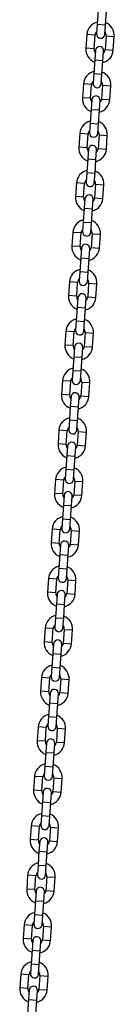
# Model space of a CAD drawing. Units: millimetres. Extents: x 0 to 42.1, y 0 to 29.8.
# Drawn here: x 7.5 to 7.7, y 11.4 to 12.8 of the extents above; entities that cross this region are included whole.
import ezdxf

# ---------------------------------------------------------------- set-up
doc = ezdxf.new("R2010")
doc.units = ezdxf.units.MM

msp = doc.modelspace()

# ---------------------------------------------------------------- linework, layer by layer
at = {"color": 7, "linetype": 'Continuous', "lineweight": 25}
for p, q in [((7.6638318, 12.8547674), (7.6624268, 12.8348169)), ((7.6743972, 12.8339739), (7.6758021, 12.8539245)), ((7.6624268, 12.8348169), (7.6614433, 12.8208514)), ((7.6734137, 12.8200085), (7.6743972, 12.8339739)), ((7.6473374, 12.8198399), (7.6459324, 12.7998893)), ((7.6579028, 12.7990463), (7.6593078, 12.8189969)), ((7.6752682, 12.8178729), (7.6738632, 12.7979223)), ((7.6858336, 12.7970793), (7.6872386, 12.8170299)), ((7.6597573, 12.7969107), (7.6587738, 12.7829453)), ((7.6587738, 12.7829453), (7.6573688, 12.7629947)), ((7.6707442, 12.7821023), (7.6717277, 12.7960677)), ((7.6693392, 12.7621517), (7.6707442, 12.7821023)), ((7.6573688, 12.7629947), (7.6563853, 12.7490293)), ((7.6683557, 12.7481863), (7.6693392, 12.7621517)), ((7.6422794, 12.7480178), (7.6408744, 12.7280672)), ((7.6528448, 12.7272242), (7.6542498, 12.7471748)), ((7.6702103, 12.7460508), (7.6688053, 12.7261002)), ((7.6807756, 12.7252572), (7.6821806, 12.7452078)), ((7.6546994, 12.7250886), (7.6537159, 12.7111232)), ((7.6537159, 12.7111232), (7.6523109, 12.6911726)), ((7.6656862, 12.7102802), (7.6666697, 12.7242456)), ((7.6642812, 12.6903296), (7.6656862, 12.7102802)), ((7.6523109, 12.6911726), (7.6513274, 12.6772072)), ((7.6632977, 12.6763642), (7.6642812, 12.6903296)), ((7.6372215, 12.6761956), (7.6358165, 12.6562451)), ((7.6477868, 12.6554021), (7.6491918, 12.6753526)), ((7.6651523, 12.6742287), (7.6637473, 12.6542781)), ((7.6757177, 12.6534351), (7.6771227, 12.6733857)), ((7.6486579, 12.6393011), (7.6472529, 12.6193505)), ((7.6496414, 12.6532665), (7.6486579, 12.6393011)), ((7.6606283, 12.6384581), (7.6616118, 12.6524235)), ((7.6592233, 12.6185075), (7.6606283, 12.6384581)), ((7.6472529, 12.6193505), (7.6462694, 12.6053851)), ((7.6582398, 12.6045421), (7.6592233, 12.6185075)), ((7.6321635, 12.6043735), (7.6307585, 12.5844229)), ((7.6427289, 12.5835799), (7.6441339, 12.6035305)), ((7.6600943, 12.6024065), (7.6586894, 12.5824559)), ((7.6706597, 12.581613), (7.6720647, 12.6015635)), ((7.6445834, 12.5814444), (7.6436, 12.567479)), ((7.6555703, 12.566636), (7.6565538, 12.5806014)), ((7.6436, 12.567479), (7.642195, 12.5475284)), ((7.6541653, 12.5466854), (7.6555703, 12.566636)), ((7.642195, 12.5475284), (7.6412115, 12.533563)), ((7.6531818, 12.53272), (7.6541653, 12.5466854)), ((7.6271056, 12.5325514), (7.6257006, 12.5126008)), ((7.6376709, 12.5117578), (7.6390759, 12.5317084)), ((7.6550364, 12.5305844), (7.6536314, 12.5106338)), ((7.6656017, 12.5097908), (7.6670067, 12.5297414)), ((7.6395255, 12.5096223), (7.638542, 12.4956568)), ((7.6505123, 12.4948139), (7.6514958, 12.5087793)), ((7.638542, 12.4956568), (7.637137, 12.4757063)), ((7.6491074, 12.4748633), (7.6505123, 12.4948139)), ((7.637137, 12.4757063), (7.6361535, 12.4617408)), ((7.6481239, 12.4608979), (7.6491074, 12.4748633)), ((7.6220476, 12.4607293), (7.6206426, 12.4407787)), ((7.632613, 12.4399357), (7.634018, 12.4598863)), ((7.6499784, 12.4587623), (7.6485734, 12.4388117)), ((7.6605438, 12.4379687), (7.6619488, 12.4579193)), ((7.6344675, 12.4378001), (7.633484, 12.4238347)), ((7.6454544, 12.4229917), (7.6464379, 12.4369571)), ((7.633484, 12.4238347), (7.632079, 12.4038841)), ((7.6440494, 12.4030411), (7.6454544, 12.4229917)), ((7.632079, 12.4038841), (7.6310955, 12.3899187)), ((7.6430659, 12.3890757), (7.6440494, 12.4030411)), ((7.6169896, 12.3889072), (7.6155846, 12.3689566)), ((7.627555, 12.3681136), (7.62896, 12.3880642)), ((7.6449205, 12.3869402), (7.6435155, 12.3669896)), ((7.6554858, 12.3661466), (7.6568908, 12.3860972)), ((7.6294096, 12.365978), (7.6284261, 12.3520126)), ((7.6403964, 12.3511696), (7.6413799, 12.365135)), ((7.6284261, 12.3520126), (7.6270211, 12.332062)), ((7.6389914, 12.331219), (7.6403964, 12.3511696)), ((7.6270211, 12.332062), (7.6260376, 12.3180966)), ((7.6380079, 12.3172536), (7.6389914, 12.331219)), ((7.6119317, 12.317085), (7.6105267, 12.2971344)), ((7.622497, 12.2962915), (7.623902, 12.316242)), ((7.6398625, 12.3151181), (7.6384575, 12.2951675)), ((7.6504279, 12.2943245), (7.6518329, 12.3142751)), ((7.6243516, 12.2941559), (7.6233681, 12.2801905)), ((7.6353385, 12.2793475), (7.636322, 12.2933129)), ((7.6233681, 12.2801905), (7.6219631, 12.2602399)), ((7.6339335, 12.2593969), (7.6353385, 12.2793475)), ((7.6219631, 12.2602399), (7.6209796, 12.2462745)), ((7.63295, 12.2454315), (7.6339335, 12.2593969)), ((7.6068737, 12.2452629), (7.6054687, 12.2253123)), ((7.6174391, 12.2244693), (7.6188441, 12.2444199)), ((7.6348045, 12.2432959), (7.6333996, 12.2233453)), ((7.6453699, 12.2225023), (7.6467749, 12.2424529)), ((7.6192936, 12.2223338), (7.6183102, 12.2083684)), ((7.6302805, 12.2075254), (7.631264, 12.2214908)), ((7.6183102, 12.2083684), (7.6169052, 12.1884178)), ((7.6288755, 12.1875748), (7.6302805, 12.2075254)), ((7.6169052, 12.1884178), (7.6159217, 12.1744524)), ((7.627892, 12.1736094), (7.6288755, 12.1875748)), ((7.6018158, 12.1734408), (7.6004108, 12.1534902)), ((7.6123811, 12.1526472), (7.6137861, 12.1725978)), ((7.6297466, 12.1714738), (7.6283416, 12.1515232)), ((7.6403119, 12.1506802), (7.6417169, 12.1706308)), ((7.6142357, 12.1505117), (7.6132522, 12.1365462)), ((7.6252225, 12.1357032), (7.626206, 12.1496687)), ((7.6132522, 12.1365462), (7.6118472, 12.1165957)), ((7.6238176, 12.1157527), (7.6252225, 12.1357032)), ((7.6118472, 12.1165957), (7.6108637, 12.1026302)), ((7.6228341, 12.1017872), (7.6238176, 12.1157527)), ((7.5967578, 12.1016187), (7.5953528, 12.0816681)), ((7.6073232, 12.0808251), (7.6087282, 12.1007757)), ((7.6246886, 12.0996517), (7.6232836, 12.0797011)), ((7.635254, 12.0788581), (7.636659, 12.0988087)), ((7.6091777, 12.0786895), (7.6081942, 12.0647241)), ((7.6201646, 12.0638811), (7.6211481, 12.0778465)), ((7.6081942, 12.0647241), (7.6067892, 12.0447735)), ((7.6187596, 12.0439305), (7.6201646, 12.0638811)), ((7.6067892, 12.0447735), (7.6058058, 12.0308081)), ((7.6177761, 12.0299651), (7.6187596, 12.0439305)), ((7.5916998, 12.0297966), (7.5902949, 12.009846)), ((7.6022652, 12.009003), (7.6036702, 12.0289536)), ((7.6196307, 12.0278296), (7.6182257, 12.007879)), ((7.630196, 12.007036), (7.631601, 12.0269866)), ((7.6041198, 12.0068674), (7.6031363, 11.992902)), ((7.6151066, 11.992059), (7.6160901, 12.0060244)), ((7.6031363, 11.992902), (7.6017313, 11.9729514)), ((7.6137016, 11.9721084), (7.6151066, 11.992059)), ((7.6017313, 11.9729514), (7.6007478, 11.958986)), ((7.6127181, 11.958143), (7.6137016, 11.9721084)), ((7.5866419, 11.9579744), (7.5852369, 11.9380238)), ((7.5972072, 11.9371808), (7.5986122, 11.9571314)), ((7.6145727, 11.9560074), (7.6131677, 11.9360569)), ((7.6251381, 11.9352139), (7.6265431, 11.9551645)), ((7.5990618, 11.9350453), (7.5980783, 11.9210799)), ((7.6100487, 11.9202369), (7.6110322, 11.9342023)), ((7.5980783, 11.9210799), (7.5966733, 11.9011293)), ((7.6086437, 11.9002863), (7.6100487, 11.9202369)), ((7.5966733, 11.9011293), (7.5956898, 11.8871639)), ((7.6076602, 11.8863209), (7.6086437, 11.9002863)), ((7.5815839, 11.8861523), (7.5801789, 11.8662017)), ((7.5921493, 11.8653587), (7.5935543, 11.8853093)), ((7.6095147, 11.8841853), (7.6081098, 11.8642347)), ((7.6200801, 11.8633917), (7.6214851, 11.8833423)), ((7.5940038, 11.8632232), (7.5930204, 11.8492578)), ((7.6049907, 11.8484148), (7.6059742, 11.8623802)), ((7.5930204, 11.8492578), (7.5916154, 11.8293072)), ((7.6035857, 11.8284642), (7.6049907, 11.8484148)), ((7.5916154, 11.8293072), (7.5906319, 11.8153418)), ((7.6026022, 11.8144988), (7.6035857, 11.8284642)), ((7.576526, 11.8143302), (7.575121, 11.7943796)), ((7.5870913, 11.7935366), (7.5884963, 11.8134872)), ((7.6044568, 11.8123632), (7.6030518, 11.7924126)), ((7.6150221, 11.7915696), (7.6164271, 11.8115202)), ((7.5889459, 11.791401), (7.5879624, 11.7774356)), ((7.5999327, 11.7765926), (7.6009162, 11.7905581)), ((7.5879624, 11.7774356), (7.5865574, 11.757485)), ((7.5985278, 11.7566421), (7.5999327, 11.7765926)), ((7.5865574, 11.757485), (7.5855739, 11.7435196)), ((7.5975443, 11.7426766), (7.5985278, 11.7566421)), ((7.571468, 11.7425081), (7.570063, 11.7225575)), ((7.5820334, 11.7217145), (7.5834384, 11.7416651)), ((7.5993988, 11.7405411), (7.5979938, 11.7205905)), ((7.6099642, 11.7197475), (7.6113692, 11.7396981)), ((7.5838879, 11.7195789), (7.5829044, 11.7056135)), ((7.5948748, 11.7047705), (7.5958583, 11.7187359)), ((7.5829044, 11.7056135), (7.5814994, 11.6856629)), ((7.5934698, 11.6848199), (7.5948748, 11.7047705)), ((7.5814994, 11.6856629), (7.580516, 11.6716975)), ((7.5924863, 11.6708545), (7.5934698, 11.6848199)), ((7.56641, 11.6706859), (7.5650051, 11.6507354)), ((7.5769754, 11.6498924), (7.5783804, 11.669843)), ((7.5943409, 11.668719), (7.5929359, 11.6487684)), ((7.6049062, 11.6479254), (7.6063112, 11.667876)), ((7.57883, 11.6477568), (7.5778465, 11.6337914)), ((7.5898168, 11.6329484), (7.5908003, 11.6469138)), ((7.5778465, 11.6337914), (7.5764415, 11.6138408)), ((7.5884118, 11.6129978), (7.5898168, 11.6329484)), ((7.5764415, 11.6138408), (7.575458, 11.5998754)), ((7.5874283, 11.5990324), (7.5884118, 11.6129978)), ((7.5613521, 11.5988638), (7.5599471, 11.5789132)), ((7.5719174, 11.5780702), (7.5733224, 11.5980208)), ((7.5892829, 11.5968968), (7.5878779, 11.5769463)), ((7.5998483, 11.5761033), (7.6012533, 11.5960538)), ((7.573772, 11.5759347), (7.5727885, 11.5619693)), ((7.5847589, 11.5611263), (7.5857424, 11.5750917)), ((7.5727885, 11.5619693), (7.5713835, 11.5420187)), ((7.5833539, 11.5411757), (7.5847589, 11.5611263)), ((7.5713835, 11.5420187), (7.5704, 11.5280533)), ((7.5823704, 11.5272103), (7.5833539, 11.5411757)), ((7.5562941, 11.5270417), (7.5548891, 11.5070911)), ((7.5668595, 11.5062481), (7.5682645, 11.5261987)), ((7.5842249, 11.5250747), (7.58282, 11.5051241)), ((7.5947903, 11.5042811), (7.5961953, 11.5242317)), ((7.568714, 11.5041126), (7.5677306, 11.4901472)), ((7.5797009, 11.4893042), (7.5806844, 11.5032696)), ((7.5677306, 11.4901472), (7.5663256, 11.4701966)), ((7.5782959, 11.4693536), (7.5797009, 11.4893042)), ((7.5663256, 11.4701966), (7.5653421, 11.4562312)), ((7.5773124, 11.4553882), (7.5782959, 11.4693536)), ((7.5512362, 11.4552196), (7.5498312, 11.435269)), ((7.5618015, 11.434426), (7.5632065, 11.4543766)), ((7.579167, 11.4532526), (7.577762, 11.433302)), ((7.5897323, 11.432459), (7.5911373, 11.4524096)), ((7.5636561, 11.4322904), (7.5626726, 11.418325)), ((7.5746429, 11.417482), (7.5756264, 11.4314475)), ((7.5626726, 11.418325), (7.5612676, 11.3983744)), ((7.573238, 11.3975315), (7.5746429, 11.417482))]:
    msp.add_line(p, q, dxfattribs=at)
at = {"color": 8, "linetype": 'Continuous', "lineweight": 25}
for p, q in [((7.6624268, 12.8348169), (7.6743972, 12.8339739)), ((7.6593078, 12.8189969), (7.6473374, 12.8198399)), ((7.6752682, 12.8178729), (7.6872386, 12.8170299)), ((7.6579028, 12.7990463), (7.6459324, 12.7998893)), ((7.6738632, 12.7979223), (7.6858336, 12.7970793)), ((7.6587738, 12.7829453), (7.6707442, 12.7821023)), ((7.6573688, 12.7629947), (7.6693392, 12.7621517)), ((7.6542498, 12.7471748), (7.6422794, 12.7480178)), ((7.6702103, 12.7460508), (7.6821806, 12.7452078)), ((7.6528448, 12.7272242), (7.6408744, 12.7280672)), ((7.6688053, 12.7261002), (7.6807756, 12.7252572)), ((7.6537159, 12.7111232), (7.6656862, 12.7102802)), ((7.6523109, 12.6911726), (7.6642812, 12.6903296)), ((7.6491918, 12.6753526), (7.6372215, 12.6761956)), ((7.6651523, 12.6742287), (7.6771227, 12.6733857)), ((7.6477868, 12.6554021), (7.6358165, 12.6562451)), ((7.6637473, 12.6542781), (7.6757177, 12.6534351)), ((7.6486579, 12.6393011), (7.6606283, 12.6384581)), ((7.6472529, 12.6193505), (7.6592233, 12.6185075)), ((7.6441339, 12.6035305), (7.6321635, 12.6043735)), ((7.6600943, 12.6024065), (7.6720647, 12.6015635)), ((7.6427289, 12.5835799), (7.6307585, 12.5844229)), ((7.6586894, 12.5824559), (7.6706597, 12.581613)), ((7.6436, 12.567479), (7.6555703, 12.566636)), ((7.642195, 12.5475284), (7.6541653, 12.5466854)), ((7.6390759, 12.5317084), (7.6271056, 12.5325514)), ((7.6550364, 12.5305844), (7.6670067, 12.5297414)), ((7.6376709, 12.5117578), (7.6257006, 12.5126008)), ((7.6536314, 12.5106338), (7.6656017, 12.5097908)), ((7.638542, 12.4956568), (7.6505123, 12.4948139)), ((7.637137, 12.4757063), (7.6491074, 12.4748633)), ((7.634018, 12.4598863), (7.6220476, 12.4607293)), ((7.6499784, 12.4587623), (7.6619488, 12.4579193)), ((7.632613, 12.4399357), (7.6206426, 12.4407787)), ((7.6485734, 12.4388117), (7.6605438, 12.4379687)), ((7.633484, 12.4238347), (7.6454544, 12.4229917)), ((7.632079, 12.4038841), (7.6440494, 12.4030411)), ((7.62896, 12.3880642), (7.6169896, 12.3889072)), ((7.6449205, 12.3869402), (7.6568908, 12.3860972)), ((7.627555, 12.3681136), (7.6155846, 12.3689566)), ((7.6435155, 12.3669896), (7.6554858, 12.3661466)), ((7.6284261, 12.3520126), (7.6403964, 12.3511696)), ((7.6270211, 12.332062), (7.6389914, 12.331219)), ((7.623902, 12.316242), (7.6119317, 12.317085)), ((7.6398625, 12.3151181), (7.6518329, 12.3142751)), ((7.622497, 12.2962915), (7.6105267, 12.2971344)), ((7.6384575, 12.2951675), (7.6504279, 12.2943245)), ((7.6233681, 12.2801905), (7.6353385, 12.2793475)), ((7.6219631, 12.2602399), (7.6339335, 12.2593969)), ((7.6188441, 12.2444199), (7.6068737, 12.2452629)), ((7.6348045, 12.2432959), (7.6467749, 12.2424529)), ((7.6174391, 12.2244693), (7.6054687, 12.2253123)), ((7.6333996, 12.2233453), (7.6453699, 12.2225023)), ((7.6183102, 12.2083684), (7.6302805, 12.2075254)), ((7.6169052, 12.1884178), (7.6288755, 12.1875748)), ((7.6137861, 12.1725978), (7.6018158, 12.1734408)), ((7.6297466, 12.1714738), (7.6417169, 12.1706308)), ((7.6123811, 12.1526472), (7.6004108, 12.1534902)), ((7.6283416, 12.1515232), (7.6403119, 12.1506802)), ((7.6132522, 12.1365462), (7.6252225, 12.1357032)), ((7.6118472, 12.1165957), (7.6238176, 12.1157527)), ((7.6087282, 12.1007757), (7.5967578, 12.1016187)), ((7.6246886, 12.0996517), (7.636659, 12.0988087)), ((7.6073232, 12.0808251), (7.5953528, 12.0816681)), ((7.6232836, 12.0797011), (7.635254, 12.0788581)), ((7.6081942, 12.0647241), (7.6201646, 12.0638811)), ((7.6067892, 12.0447735), (7.6187596, 12.0439305)), ((7.6036702, 12.0289536), (7.5916998, 12.0297966)), ((7.6196307, 12.0278296), (7.631601, 12.0269866)), ((7.6022652, 12.009003), (7.5902949, 12.009846)), ((7.6182257, 12.007879), (7.630196, 12.007036)), ((7.6031363, 11.992902), (7.6151066, 11.992059)), ((7.6017313, 11.9729514), (7.6137016, 11.9721084)), ((7.5986122, 11.9571314), (7.5866419, 11.9579744)), ((7.6145727, 11.9560074), (7.6265431, 11.9551645)), ((7.5972072, 11.9371808), (7.5852369, 11.9380238)), ((7.6131677, 11.9360569), (7.6251381, 11.9352139)), ((7.5980783, 11.9210799), (7.6100487, 11.9202369)), ((7.5966733, 11.9011293), (7.6086437, 11.9002863)), ((7.5935543, 11.8853093), (7.5815839, 11.8861523)), ((7.6095147, 11.8841853), (7.6214851, 11.8833423)), ((7.5921493, 11.8653587), (7.5801789, 11.8662017)), ((7.6081098, 11.8642347), (7.6200801, 11.8633917)), ((7.5930204, 11.8492578), (7.6049907, 11.8484148)), ((7.5916154, 11.8293072), (7.6035857, 11.8284642)), ((7.5884963, 11.8134872), (7.576526, 11.8143302)), ((7.6044568, 11.8123632), (7.6164271, 11.8115202)), ((7.5870913, 11.7935366), (7.575121, 11.7943796)), ((7.6030518, 11.7924126), (7.6150221, 11.7915696)), ((7.5879624, 11.7774356), (7.5999327, 11.7765926)), ((7.5865574, 11.757485), (7.5985278, 11.7566421)), ((7.5834384, 11.7416651), (7.571468, 11.7425081)), ((7.5993988, 11.7405411), (7.6113692, 11.7396981)), ((7.5820334, 11.7217145), (7.570063, 11.7225575)), ((7.5979938, 11.7205905), (7.6099642, 11.7197475)), ((7.5829044, 11.7056135), (7.5948748, 11.7047705)), ((7.5814994, 11.6856629), (7.5934698, 11.6848199)), ((7.5783804, 11.669843), (7.56641, 11.6706859)), ((7.5943409, 11.668719), (7.6063112, 11.667876)), ((7.5769754, 11.6498924), (7.5650051, 11.6507354)), ((7.5929359, 11.6487684), (7.6049062, 11.6479254)), ((7.5778465, 11.6337914), (7.5898168, 11.6329484)), ((7.5764415, 11.6138408), (7.5884118, 11.6129978)), ((7.5733224, 11.5980208), (7.5613521, 11.5988638)), ((7.5892829, 11.5968968), (7.6012533, 11.5960538)), ((7.5719174, 11.5780702), (7.5599471, 11.5789132)), ((7.5878779, 11.5769463), (7.5998483, 11.5761033)), ((7.5727885, 11.5619693), (7.5847589, 11.5611263)), ((7.5713835, 11.5420187), (7.5833539, 11.5411757)), ((7.5682645, 11.5261987), (7.5562941, 11.5270417)), ((7.5842249, 11.5250747), (7.5961953, 11.5242317)), ((7.5668595, 11.5062481), (7.5548891, 11.5070911)), ((7.58282, 11.5051241), (7.5947903, 11.5042811)), ((7.5677306, 11.4901472), (7.5797009, 11.4893042)), ((7.5663256, 11.4701966), (7.5782959, 11.4693536)), ((7.5632065, 11.4543766), (7.5512362, 11.4552196)), ((7.579167, 11.4532526), (7.5911373, 11.4524096)), ((7.5618015, 11.434426), (7.5498312, 11.435269)), ((7.577762, 11.433302), (7.5897323, 11.432459)), ((7.5626726, 11.418325), (7.5746429, 11.417482))]:
    msp.add_line(p, q, dxfattribs=at)
at = {"color": 7, "linetype": 'Continuous', "lineweight": 25}
for centre, radius, start, end in [((7.667288, 12.8184349), 0.02, 103.4292886, 175.9716855), ((7.667288, 12.8184349), 0.02, 355.9716855, 68.5140823), ((7.667288, 12.8184349), 0.008, 134.5620634, 175.9716855), ((7.6674285, 12.82043), 0.006, 175.9716855, 355.9716855), ((7.667288, 12.8184349), 0.008, 355.9716855, 37.3813076), ((7.665883, 12.7984843), 0.02, 175.9716855, 248.5140823), ((7.665883, 12.7984843), 0.008, 175.9716855, 217.3813076), ((7.6657425, 12.7964892), 0.006, 355.9716855, 175.9716855), ((7.665883, 12.7984843), 0.02, 283.4292886, 355.9716855), ((7.665883, 12.7984843), 0.008, 314.5620634, 355.9716855), ((7.66223, 12.7466128), 0.02, 103.4292886, 175.9716855), ((7.66223, 12.7466128), 0.02, 355.9716855, 68.5140823), ((7.66223, 12.7466128), 0.008, 134.5620634, 175.9716855), ((7.6623705, 12.7486078), 0.006, 175.9716855, 355.9716855), ((7.66223, 12.7466128), 0.008, 355.9716855, 37.3813076), ((7.660825, 12.7266622), 0.02, 175.9716855, 248.5140823), ((7.660825, 12.7266622), 0.008, 175.9716855, 217.3813076), ((7.6606845, 12.7246671), 0.006, 355.9716855, 175.9716855), ((7.660825, 12.7266622), 0.02, 283.4292886, 355.9716855), ((7.660825, 12.7266622), 0.008, 314.5620634, 355.9716855), ((7.6571721, 12.6747907), 0.02, 103.4292886, 175.9716855), ((7.6571721, 12.6747907), 0.02, 355.9716855, 68.5140823), ((7.6571721, 12.6747907), 0.008, 134.5620634, 175.9716855), ((7.6573126, 12.6767857), 0.006, 175.9716855, 355.9716855), ((7.6571721, 12.6747907), 0.008, 355.9716855, 37.3813076), ((7.6557671, 12.6548401), 0.02, 175.9716855, 248.5140823), ((7.6557671, 12.6548401), 0.008, 175.9716855, 217.3813076), ((7.6556266, 12.652845), 0.006, 355.9716855, 175.9716855), ((7.6557671, 12.6548401), 0.008, 314.5620634, 355.9716855), ((7.6557671, 12.6548401), 0.02, 283.4292886, 355.9716855), ((7.6521141, 12.6029685), 0.02, 103.4292886, 175.9716855), ((7.6521141, 12.6029685), 0.02, 355.9716855, 68.5140823), ((7.6521141, 12.6029685), 0.008, 134.5620634, 175.9716855), ((7.6522546, 12.6049636), 0.006, 175.9716855, 355.9716855), ((7.6521141, 12.6029685), 0.008, 355.9716855, 37.3813076), ((7.6507091, 12.5830179), 0.02, 175.9716855, 248.5140823), ((7.6507091, 12.5830179), 0.008, 175.9716855, 217.3813076), ((7.6505686, 12.5810229), 0.006, 355.9716855, 175.9716855), ((7.6507091, 12.5830179), 0.008, 314.5620634, 355.9716855), ((7.6507091, 12.5830179), 0.02, 283.4292886, 355.9716855), ((7.6470561, 12.5311464), 0.02, 103.4292886, 175.9716855), ((7.6470561, 12.5311464), 0.02, 355.9716855, 68.5140823), ((7.6470561, 12.5311464), 0.008, 134.5620634, 175.9716855), ((7.6471966, 12.5331415), 0.006, 175.9716855, 355.9716855), ((7.6470561, 12.5311464), 0.008, 355.9716855, 37.3813076), ((7.6456512, 12.5111958), 0.02, 175.9716855, 248.5140823), ((7.6456512, 12.5111958), 0.008, 175.9716855, 217.3813076), ((7.6455107, 12.5092008), 0.006, 355.9716855, 175.9716855), ((7.6456512, 12.5111958), 0.008, 314.5620634, 355.9716855), ((7.6456512, 12.5111958), 0.02, 283.4292886, 355.9716855), ((7.6419982, 12.4593243), 0.02, 103.4292886, 175.9716855), ((7.6419982, 12.4593243), 0.02, 355.9716855, 68.5140823), ((7.6419982, 12.4593243), 0.008, 134.5620634, 175.9716855), ((7.6421387, 12.4613193), 0.006, 175.9716855, 355.9716855), ((7.6419982, 12.4593243), 0.008, 355.9716855, 37.3813076), ((7.6405932, 12.4393737), 0.02, 175.9716855, 248.5140823), ((7.6405932, 12.4393737), 0.008, 175.9716855, 217.3813076), ((7.6404527, 12.4373786), 0.006, 355.9716855, 175.9716855), ((7.6405932, 12.4393737), 0.02, 283.4292886, 355.9716855), ((7.6405932, 12.4393737), 0.008, 314.5620634, 355.9716855), ((7.6369402, 12.3875022), 0.02, 103.4292886, 175.9716855), ((7.6369402, 12.3875022), 0.02, 355.9716855, 68.5140823), ((7.6369402, 12.3875022), 0.008, 134.5620634, 175.9716855), ((7.6370807, 12.3894972), 0.006, 175.9716855, 355.9716855), ((7.6369402, 12.3875022), 0.008, 355.9716855, 37.3813076), ((7.6355352, 12.3675516), 0.02, 175.9716855, 248.5140823), ((7.6355352, 12.3675516), 0.008, 175.9716855, 217.3813076), ((7.6353947, 12.3655565), 0.006, 355.9716855, 175.9716855), ((7.6355352, 12.3675516), 0.02, 283.4292886, 355.9716855), ((7.6355352, 12.3675516), 0.008, 314.5620634, 355.9716855), ((7.6318823, 12.31568), 0.02, 103.4292886, 175.9716855), ((7.6318823, 12.31568), 0.02, 355.9716855, 68.5140823), ((7.6318823, 12.31568), 0.008, 134.5620634, 175.9716855), ((7.6320228, 12.3176751), 0.006, 175.9716855, 355.9716855), ((7.6318823, 12.31568), 0.008, 355.9716855, 37.3813076), ((7.6304773, 12.2957295), 0.02, 175.9716855, 248.5140823), ((7.6304773, 12.2957295), 0.008, 175.9716855, 217.3813076), ((7.6303368, 12.2937344), 0.006, 355.9716855, 175.9716855), ((7.6304773, 12.2957295), 0.02, 283.4292886, 355.9716855), ((7.6304773, 12.2957295), 0.008, 314.5620634, 355.9716855), ((7.6268243, 12.2438579), 0.02, 103.4292886, 175.9716855), ((7.6268243, 12.2438579), 0.02, 355.9716855, 68.5140823), ((7.6268243, 12.2438579), 0.008, 134.5620634, 175.9716855), ((7.6269648, 12.245853), 0.006, 175.9716855, 355.9716855), ((7.6268243, 12.2438579), 0.008, 355.9716855, 37.3813076), ((7.6254193, 12.2239073), 0.02, 175.9716855, 248.5140823), ((7.6252788, 12.2219123), 0.006, 355.9716855, 175.9716855), ((7.6254193, 12.2239073), 0.008, 175.9716855, 217.3813076), ((7.6254193, 12.2239073), 0.02, 283.4292886, 355.9716855), ((7.6254193, 12.2239073), 0.008, 314.5620634, 355.9716855), ((7.6217663, 12.1720358), 0.02, 103.4292886, 175.9716855), ((7.6217663, 12.1720358), 0.02, 355.9716855, 68.5140823), ((7.6217663, 12.1720358), 0.008, 134.5620634, 175.9716855), ((7.6219068, 12.1740309), 0.006, 175.9716855, 355.9716855), ((7.6217663, 12.1720358), 0.008, 355.9716855, 37.3813076), ((7.6203614, 12.1520852), 0.02, 175.9716855, 248.5140823), ((7.6202209, 12.1500902), 0.006, 355.9716855, 175.9716855), ((7.6203614, 12.1520852), 0.008, 175.9716855, 217.3813076), ((7.6203614, 12.1520852), 0.02, 283.4292886, 355.9716855), ((7.6203614, 12.1520852), 0.008, 314.5620634, 355.9716855), ((7.6167084, 12.1002137), 0.02, 103.4292886, 175.9716855), ((7.6167084, 12.1002137), 0.02, 355.9716855, 68.5140823), ((7.6167084, 12.1002137), 0.008, 134.5620634, 175.9716855), ((7.6168489, 12.1022087), 0.006, 175.9716855, 355.9716855), ((7.6167084, 12.1002137), 0.008, 355.9716855, 37.3813076), ((7.6153034, 12.0802631), 0.02, 175.9716855, 248.5140823), ((7.6151629, 12.078268), 0.006, 355.9716855, 175.9716855), ((7.6153034, 12.0802631), 0.008, 175.9716855, 217.3813076), ((7.6153034, 12.0802631), 0.02, 283.4292886, 355.9716855), ((7.6153034, 12.0802631), 0.008, 314.5620634, 355.9716855), ((7.6116504, 12.0283916), 0.02, 103.4292886, 175.9716855), ((7.6116504, 12.0283916), 0.02, 355.9716855, 68.5140823), ((7.6116504, 12.0283916), 0.008, 134.5620634, 175.9716855), ((7.6117909, 12.0303866), 0.006, 175.9716855, 355.9716855), ((7.6116504, 12.0283916), 0.008, 355.9716855, 37.3813076), ((7.6101049, 12.0064459), 0.006, 355.9716855, 175.9716855), ((7.6102454, 12.008441), 0.02, 175.9716855, 248.5140823), ((7.6102454, 12.008441), 0.008, 175.9716855, 217.3813076), ((7.6102454, 12.008441), 0.02, 283.4292886, 355.9716855), ((7.6102454, 12.008441), 0.008, 314.5620634, 355.9716855), ((7.6065925, 11.9565694), 0.02, 103.4292886, 175.9716855), ((7.6065925, 11.9565694), 0.02, 355.9716855, 68.5140823), ((7.6065925, 11.9565694), 0.008, 134.5620634, 175.9716855), ((7.606733, 11.9585645), 0.006, 175.9716855, 355.9716855), ((7.6065925, 11.9565694), 0.008, 355.9716855, 37.3813076), ((7.605047, 11.9346238), 0.006, 355.9716855, 175.9716855), ((7.6051875, 11.9366189), 0.02, 175.9716855, 248.5140823), ((7.6051875, 11.9366189), 0.008, 175.9716855, 217.3813076), ((7.6051875, 11.9366189), 0.02, 283.4292886, 355.9716855), ((7.6051875, 11.9366189), 0.008, 314.5620634, 355.9716855), ((7.6015345, 11.8847473), 0.02, 103.4292886, 175.9716855), ((7.6015345, 11.8847473), 0.02, 355.9716855, 68.5140823), ((7.6015345, 11.8847473), 0.008, 134.5620634, 175.9716855), ((7.601675, 11.8867424), 0.006, 175.9716855, 355.9716855), ((7.6015345, 11.8847473), 0.008, 355.9716855, 37.3813076), ((7.599989, 11.8628017), 0.006, 355.9716855, 175.9716855), ((7.6001295, 11.8647967), 0.02, 175.9716855, 248.5140823), ((7.6001295, 11.8647967), 0.008, 175.9716855, 217.3813076), ((7.6001295, 11.8647967), 0.02, 283.4292886, 355.9716855), ((7.6001295, 11.8647967), 0.008, 314.5620634, 355.9716855), ((7.5964765, 11.8129252), 0.02, 103.4292886, 175.9716855), ((7.5964765, 11.8129252), 0.02, 355.9716855, 68.5140823), ((7.5964765, 11.8129252), 0.008, 134.5620634, 175.9716855), ((7.596617, 11.8149203), 0.006, 175.9716855, 355.9716855), ((7.5964765, 11.8129252), 0.008, 355.9716855, 37.3813076), ((7.5949311, 11.7909796), 0.006, 355.9716855, 175.9716855), ((7.5950716, 11.7929746), 0.02, 175.9716855, 248.5140823), ((7.5950716, 11.7929746), 0.008, 175.9716855, 217.3813076), ((7.5950716, 11.7929746), 0.02, 283.4292886, 355.9716855), ((7.5950716, 11.7929746), 0.008, 314.5620634, 355.9716855), ((7.5914186, 11.7411031), 0.02, 103.4292886, 175.9716855), ((7.5914186, 11.7411031), 0.02, 355.9716855, 68.5140823), ((7.5914186, 11.7411031), 0.008, 134.5620634, 175.9716855), ((7.5915591, 11.7430981), 0.006, 175.9716855, 355.9716855), ((7.5914186, 11.7411031), 0.008, 355.9716855, 37.3813076), ((7.5898731, 11.7191574), 0.006, 355.9716855, 175.9716855), ((7.5900136, 11.7211525), 0.02, 175.9716855, 248.5140823), ((7.5900136, 11.7211525), 0.008, 175.9716855, 217.3813076), ((7.5900136, 11.7211525), 0.02, 283.4292886, 355.9716855), ((7.5900136, 11.7211525), 0.008, 314.5620634, 355.9716855), ((7.5863606, 11.669281), 0.02, 103.4292886, 175.9716855), ((7.5863606, 11.669281), 0.02, 355.9716855, 68.5140823), ((7.5863606, 11.669281), 0.008, 134.5620634, 175.9716855), ((7.5865011, 11.671276), 0.006, 175.9716855, 355.9716855), ((7.5863606, 11.669281), 0.008, 355.9716855, 37.3813076), ((7.5848151, 11.6473353), 0.006, 355.9716855, 175.9716855), ((7.5849556, 11.6493304), 0.02, 175.9716855, 248.5140823), ((7.5849556, 11.6493304), 0.008, 175.9716855, 217.3813076), ((7.5849556, 11.6493304), 0.02, 283.4292886, 355.9716855), ((7.5849556, 11.6493304), 0.008, 314.5620634, 355.9716855), ((7.5813027, 11.5974588), 0.02, 103.4292886, 175.9716855), ((7.5813027, 11.5974588), 0.02, 355.9716855, 68.5140823), ((7.5813027, 11.5974588), 0.008, 134.5620634, 175.9716855), ((7.5814432, 11.5994539), 0.006, 175.9716855, 355.9716855), ((7.5813027, 11.5974588), 0.008, 355.9716855, 37.3813076), ((7.5797572, 11.5755132), 0.006, 355.9716855, 175.9716855), ((7.5798977, 11.5775082), 0.02, 175.9716855, 248.5140823), ((7.5798977, 11.5775082), 0.008, 175.9716855, 217.3813076), ((7.5798977, 11.5775082), 0.02, 283.4292886, 355.9716855), ((7.5798977, 11.5775082), 0.008, 314.5620634, 355.9716855), ((7.5762447, 11.5256367), 0.02, 103.4292886, 175.9716855), ((7.5762447, 11.5256367), 0.02, 355.9716855, 68.5140823), ((7.5762447, 11.5256367), 0.008, 134.5620634, 175.9716855), ((7.5763852, 11.5276318), 0.006, 175.9716855, 355.9716855), ((7.5762447, 11.5256367), 0.008, 355.9716855, 37.3813076), ((7.5748397, 11.5056861), 0.02, 175.9716855, 248.5140823), ((7.5748397, 11.5056861), 0.008, 175.9716855, 217.3813076), ((7.5746992, 11.5036911), 0.006, 355.9716855, 175.9716855), ((7.5748397, 11.5056861), 0.02, 283.4292886, 355.9716855), ((7.5748397, 11.5056861), 0.008, 314.5620634, 355.9716855), ((7.5711867, 11.4538146), 0.02, 103.4292886, 175.9716855), ((7.5711867, 11.4538146), 0.02, 355.9716855, 68.5140823), ((7.5711867, 11.4538146), 0.008, 134.5620634, 175.9716855), ((7.5713272, 11.4558097), 0.006, 175.9716855, 355.9716855), ((7.5711867, 11.4538146), 0.008, 355.9716855, 37.3813076), ((7.5697818, 11.433864), 0.02, 175.9716855, 248.5140823), ((7.5697818, 11.433864), 0.008, 175.9716855, 217.3813076), ((7.5696413, 11.4318689), 0.006, 355.9716855, 175.9716855), ((7.5697818, 11.433864), 0.02, 283.4292886, 355.9716855), ((7.5697818, 11.433864), 0.008, 314.5620634, 355.9716855)]:
    msp.add_arc(centre, radius, start, end, dxfattribs=at)

doc.saveas('drawing.dxf')
